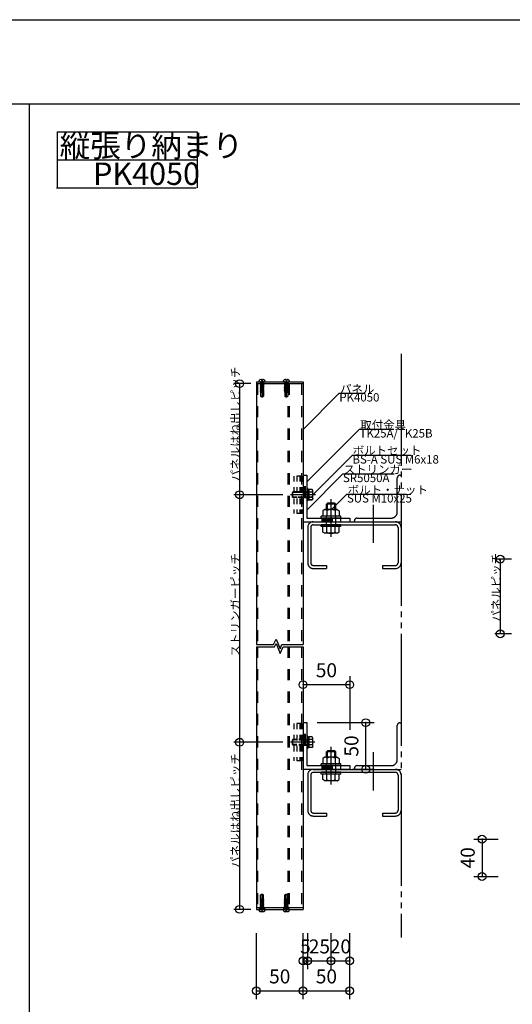
# Model space of a CAD drawing. Extents: x 60 to 20141, y -14160 to 3468.
# Drawn here: x 6290 to 6818, y -6497 to -5442 of the extents above; entities that cross this region are included whole.
import ezdxf

# ---------------------------------------------------------------- set-up
doc = ezdxf.new("R2010")
doc.units = 0
doc.header["$LTSCALE"] = 6
for name, pattern in [('CENTER', [23, 20, -1, 1, -1]), ('DASHED', [4, 2, -2]), ('DOT', [2, 1, -1]), ('HIDDEN', [1.5, 1, -0.5]), ('PHANTOM', [25, 20, -1, 1, -1, 1, -1])]:
    doc.linetypes.add(name, pattern=pattern)
for name, color, linetype in [('ストリンガー', 7, 'CONTINUOUS'), ('パネル', 7, 'CONTINUOUS'), ('ビス', 7, 'CONTINUOUS'), ('ボルトセット', 7, 'CONTINUOUS'), ('ボルトナット', 7, 'CONTINUOUS'), ('レイヤ1', 7, 'CONTINUOUS'), ('レイヤ15', 7, 'CONTINUOUS'), ('レイヤ16', 7, 'CONTINUOUS'), ('取付金具', 7, 'CONTINUOUS'), ('寸法', 7, 'CONTINUOUS'), ('部品名', 7, 'CONTINUOUS'), ('鉄骨下地', 7, 'CONTINUOUS')]:
    doc.layers.add(name, color=color, linetype=linetype)
doc.styles.get("Standard").update_dxf_attribs({"font": 'txt', "bigfont": 'bigfont'})
doc.dimstyles.new('M7DIMSTL', dxfattribs={"dimscale": 6, "dimtxt": 2.5, "dimasz": 2.5, "dimexe": 1.25, "dimexo": 0.625, "dimtad": 1, "dimdsep": 46, "dimtxsty": 'STANDARD', "dimcen": 2.5, "dimadec": 0, "dimazin": 0, "dimtfac": 1, "dimtmove": 0, "dimatfit": 3, "dimfxl": 1, "dimarcsym": 0})

# ---------------------------------------------------------------- blocks, each defined once
blk = doc.blocks.new('BK766')
at = {"layer": 'ストリンガー', "color": 0, "linetype": 'CONTINUOUS'}
for p, q in [((6593.6, -5929.9), (6593.6, -5979.9)), ((6593.6, -5929.9), (6597.6, -5929.9)), ((6597.6, -5929.9), (6597.6, -5975.9)), ((6593.6, -5979.9), (6643.6, -5979.9)), ((6597.6, -5975.9), (6643.6, -5975.9)), ((6643.6, -5975.9), (6643.6, -5979.9))]:
    blk.add_line(p, q, dxfattribs=at)
at = {"layer": 'ストリンガー', "color": 0, "linetype": 'DASHED'}
for p, q in [((6594.9, -5953.9), (6594.9, -5930)), ((6596.2, -5953.9), (6596.2, -5929.9)), ((6593.6, -5953.9), (6597.6, -5953.9)), ((6613.6, -5975.9), (6613.6, -5979.9)), ((6613.6, -5977.3), (6633.6, -5977.3)), ((6613.6, -5978.6), (6633.6, -5978.6)), ((6633.6, -5975.9), (6633.6, -5979.9))]:
    blk.add_line(p, q, dxfattribs=at)
blk = doc.blocks.new('BK767')
at = {"layer": 'ストリンガー', "color": 0, "linetype": 'CONTINUOUS'}
for p, q in [((6593.6, -6195.1), (6593.6, -6245.1)), ((6593.6, -6195.1), (6597.6, -6195.1)), ((6597.6, -6195.1), (6597.6, -6241.1)), ((6597.6, -6241.1), (6643.6, -6241.1)), ((6643.6, -6241.1), (6643.6, -6245.1)), ((6593.6, -6245.1), (6643.6, -6245.1))]:
    blk.add_line(p, q, dxfattribs=at)
at = {"layer": 'ストリンガー', "color": 0, "linetype": 'DASHED'}
for p, q in [((6594.9, -6219.1), (6594.9, -6195.1)), ((6596.2, -6219.1), (6596.2, -6195.1)), ((6593.6, -6219.1), (6597.6, -6219.1)), ((6613.6, -6241.1), (6613.6, -6245.1)), ((6613.6, -6242.5), (6633.6, -6242.5)), ((6613.6, -6243.8), (6633.6, -6243.8)), ((6633.6, -6241.1), (6633.6, -6245.1))]:
    blk.add_line(p, q, dxfattribs=at)
blk = doc.blocks.new('BK768')
at = {"layer": 'ビス', "color": 0, "linetype": 'HIDDEN'}
for p, q in [((6574.6, -6379.1), (6574.1, -6379.6)), ((6574.1, -6384.7), (6574.1, -6379.6)), ((6577.1, -6379.6), (6574.1, -6379.6)), ((6574.6, -6379.1), (6576.6, -6379.1)), ((6577.1, -6379.6), (6576.6, -6379.1)), ((6577.1, -6384.2), (6577.1, -6379.6)), ((6573.5, -6385), (6577.4, -6384.2)), ((6573.5, -6385), (6577.4, -6384.4)), ((6573.5, -6385), (6574.1, -6384.7)), ((6573.5, -6385), (6574.1, -6385.3)), ((6573.5, -6386.4), (6577.6, -6385.7)), ((6573.5, -6386.4), (6574.1, -6386.1)), ((6573.5, -6386.4), (6574.1, -6386.7)), ((6573.5, -6387.8), (6577.6, -6387.1)), ((6573.5, -6387.8), (6574.1, -6387.5)), ((6573.5, -6387.8), (6574.1, -6388.2)), ((6573.5, -6389.2), (6577.6, -6388.5)), ((6573.5, -6389.2), (6574.1, -6388.9)), ((6573.5, -6389.2), (6574.1, -6389.6)), ((6573.5, -6390.7), (6577.6, -6390)), ((6573.5, -6390.7), (6574.1, -6390.3)), ((6573.5, -6390.7), (6574.1, -6391)), ((6573.5, -6392.1), (6577.6, -6391.4)), ((6573.5, -6392.1), (6574.1, -6391.7)), ((6573.5, -6392.1), (6574.1, -6392.4)), ((6577.1, -6384.1), (6574.1, -6384.1)), ((6574.1, -6384.7), (6577.3, -6384.1)), ((6574.1, -6385.3), (6577.2, -6384.6)), ((6574.1, -6386.1), (6574.1, -6385.3)), ((6577.1, -6385.4), (6574.1, -6386.1)), ((6574.1, -6386.7), (6577.1, -6386)), ((6574.1, -6387.5), (6574.1, -6386.7)), ((6577.1, -6386.8), (6574.1, -6387.5)), ((6574.1, -6388.2), (6577.1, -6387.5)), ((6577.1, -6388.2), (6574.1, -6388.9)), ((6574.1, -6388.9), (6574.1, -6388.2)), ((6574.1, -6389.6), (6577.1, -6388.9)), ((6577.1, -6389.6), (6574.1, -6390.3)), ((6574.1, -6390.3), (6574.1, -6389.6)), ((6574.1, -6391), (6577.1, -6390.3)), ((6577.1, -6391), (6574.1, -6391.7)), ((6574.1, -6391.7), (6574.1, -6391)), ((6574.1, -6392.4), (6577.1, -6391.7)), ((6574.1, -6393.2), (6574.1, -6392.4)), ((6577.1, -6385.4), (6577.1, -6384.6)), ((6577.6, -6385.7), (6577.1, -6385.4)), ((6577.6, -6385.7), (6577.1, -6386)), ((6577.1, -6386.8), (6577.1, -6386)), ((6577.6, -6387.1), (6577.1, -6386.8)), ((6577.6, -6387.1), (6577.1, -6387.5)), ((6577.1, -6388.2), (6577.1, -6387.5)), ((6577.6, -6388.5), (6577.1, -6388.2)), ((6577.6, -6388.5), (6577.1, -6388.9)), ((6577.1, -6389.6), (6577.1, -6388.9)), ((6577.6, -6390), (6577.1, -6389.6)), ((6577.6, -6390), (6577.1, -6390.3)), ((6577.1, -6391), (6577.1, -6390.3)), ((6577.6, -6391.4), (6577.1, -6391)), ((6577.6, -6391.4), (6577.1, -6391.7)), ((6577.1, -6392.5), (6577.1, -6391.7)), ((6577.4, -6384.4), (6577.2, -6384.6)), ((6577.3, -6384.1), (6577.4, -6384.2)), ((6577.4, -6384.4), (6577.4, -6384.2)), ((6573.7, -6393.6), (6575.6, -6393.1)), ((6575.6, -6393.1), (6573.7, -6393.4)), ((6573.7, -6393.4), (6574.1, -6393.2)), ((6573.7, -6393.6), (6573.7, -6393.4)), ((6573.7, -6393.6), (6573.9, -6393.7)), ((6573.9, -6393.7), (6577.1, -6393.1)), ((6574.1, -6393.2), (6577.1, -6392.5)), ((6574.1, -6394.6), (6574.1, -6393.7)), ((6575.6, -6393.1), (6577.6, -6392.8)), ((6577.1, -6393.9), (6575.6, -6394.3)), ((6575.6, -6394.3), (6577.6, -6394.2)), ((6575.6, -6394.3), (6577.1, -6394.5)), ((6577.6, -6392.8), (6577.1, -6392.5)), ((6577.6, -6392.8), (6577.1, -6393.1)), ((6577.1, -6393.9), (6577.1, -6393.1)), ((6577.6, -6394.2), (6577.1, -6393.9)), ((6577.6, -6394.2), (6577.1, -6394.5)), ((6577.1, -6394.6), (6577.1, -6394.5))]:
    blk.add_line(p, q, dxfattribs=at)
at = {"layer": 'ビス', "color": 0, "linetype": 'CONTINUOUS'}
for p, q in [((6575.6, -6397.8), (6575.6, -6378.5)), ((6579.1, -6395.1), (6572.1, -6395.1)), ((6572.1, -6395.1), (6572.1, -6395.5)), ((6575.1, -6397.7), (6575.1, -6396.6)), ((6576.1, -6396.6), (6575.1, -6396.6)), ((6576.1, -6397.7), (6576.1, -6396.6)), ((6579.1, -6395.1), (6579.1, -6395.5))]:
    blk.add_line(p, q, dxfattribs=at)
for centre, radius, start, end in [((6574.1, -6395.5), 2, 180, 250.5288), ((6575.6, -6391.2), 6.5, -109.4712, -94.4117), ((6575.6, -6391.2), 6.5, -85.5883, -70.5287), ((6577.1, -6395.5), 2, -70.5287, 0)]:
    blk.add_arc(centre, radius, start, end, dxfattribs=at)
at = {"layer": 'ビス', "color": 0, "linetype": 'HIDDEN'}
for centre, start, end in [((6573.6, -6394.6), -90, 0), ((6577.6, -6394.6), 180, 270)]:
    blk.add_arc(centre, 0.5, start, end, dxfattribs=at)
blk = doc.blocks.new('BK769')
at = {"layer": 'ビス', "color": 0, "linetype": 'CONTINUOUS'}
for p, q in [((6572.1, -5829.9), (6572.1, -5829.6)), ((6572.1, -5829.9), (6579.1, -5829.9)), ((6575.1, -5827.4), (6575.1, -5828.4)), ((6575.1, -5828.4), (6576.1, -5828.4)), ((6575.6, -5827.3), (6575.6, -5846.6)), ((6576.1, -5827.4), (6576.1, -5828.4)), ((6579.1, -5829.9), (6579.1, -5829.6))]:
    blk.add_line(p, q, dxfattribs=at)
at = {"layer": 'ビス', "color": 0, "linetype": 'HIDDEN'}
for p, q in [((6573.5, -5830.9), (6574.1, -5830.6)), ((6575.6, -5830.7), (6573.5, -5830.9)), ((6573.5, -5830.9), (6574.1, -5831.2)), ((6575.6, -5831.9), (6573.5, -5832.3)), ((6573.5, -5832.3), (6574.1, -5832)), ((6573.5, -5832.3), (6574.1, -5832.6)), ((6577.6, -5833), (6573.5, -5833.7)), ((6574.1, -5830.4), (6574.1, -5830.6)), ((6575.6, -5830.7), (6574.1, -5830.6)), ((6574.1, -5831.2), (6575.6, -5830.7)), ((6574.1, -5831.2), (6574.1, -5832)), ((6577.2, -5831.4), (6574.1, -5832)), ((6577.1, -5831.9), (6574.1, -5832.6)), ((6574.1, -5832.6), (6574.1, -5833.4)), ((6577.1, -5832.7), (6574.1, -5833.4)), ((6574.1, -5834), (6577.1, -5833.3)), ((6577.4, -5831.5), (6575.6, -5831.9)), ((6575.6, -5831.9), (6577.4, -5831.7)), ((6577.1, -5830.4), (6577.1, -5831.4)), ((6577.4, -5831.7), (6577.1, -5831.9)), ((6577.1, -5831.9), (6577.1, -5832.7)), ((6577.6, -5833), (6577.1, -5832.7)), ((6577.6, -5833), (6577.1, -5833.3)), ((6577.1, -5833.3), (6577.1, -5834.1)), ((6577.4, -5831.5), (6577.2, -5831.4)), ((6577.4, -5831.5), (6577.4, -5831.7)), ((6573.5, -5833.7), (6574.1, -5833.4)), ((6573.5, -5833.7), (6574.1, -5834)), ((6577.6, -5834.4), (6573.5, -5835.1)), ((6573.5, -5835.1), (6574.1, -5834.8)), ((6573.5, -5835.1), (6574.1, -5835.4)), ((6577.6, -5835.8), (6573.5, -5836.5)), ((6573.5, -5836.5), (6574.1, -5836.2)), ((6573.5, -5836.5), (6574.1, -5836.8)), ((6577.6, -5837.2), (6573.5, -5837.9)), ((6573.5, -5837.9), (6574.1, -5837.6)), ((6573.5, -5837.9), (6574.1, -5838.3)), ((6577.6, -5838.6), (6573.5, -5839.3)), ((6573.5, -5839.3), (6574.1, -5839)), ((6573.5, -5839.3), (6574.1, -5839.7)), ((6577.6, -5840), (6573.7, -5840.9)), ((6577.6, -5840), (6573.7, -5840.6)), ((6573.7, -5840.6), (6573.9, -5840.5)), ((6573.7, -5840.6), (6573.7, -5840.9)), ((6573.9, -5840.9), (6573.7, -5840.9)), ((6577.1, -5839.7), (6573.9, -5840.5)), ((6577.1, -5840.3), (6573.9, -5840.9)), ((6574.1, -5834), (6574.1, -5834.8)), ((6577.1, -5834.1), (6574.1, -5834.8)), ((6574.1, -5835.4), (6577.1, -5834.7)), ((6574.1, -5835.4), (6574.1, -5836.2)), ((6577.1, -5835.5), (6574.1, -5836.2)), ((6574.1, -5836.8), (6577.1, -5836.1)), ((6574.1, -5836.8), (6574.1, -5837.6)), ((6577.1, -5836.9), (6574.1, -5837.6)), ((6574.1, -5838.3), (6577.1, -5837.6)), ((6577.1, -5838.3), (6574.1, -5839)), ((6574.1, -5838.3), (6574.1, -5839)), ((6574.1, -5839.7), (6577.1, -5839)), ((6574.1, -5839.7), (6574.1, -5840.5)), ((6574.1, -5840.9), (6574.1, -5845.4)), ((6574.1, -5840.9), (6577.1, -5840.9)), ((6577.6, -5834.4), (6577.1, -5834.1)), ((6577.6, -5834.4), (6577.1, -5834.7)), ((6577.1, -5834.7), (6577.1, -5835.5)), ((6577.6, -5835.8), (6577.1, -5835.5)), ((6577.6, -5835.8), (6577.1, -5836.1)), ((6577.1, -5836.1), (6577.1, -5836.9)), ((6577.6, -5837.2), (6577.1, -5836.9)), ((6577.6, -5837.2), (6577.1, -5837.6)), ((6577.1, -5837.6), (6577.1, -5838.3)), ((6577.6, -5838.6), (6577.1, -5838.3)), ((6577.6, -5838.6), (6577.1, -5839)), ((6577.1, -5839), (6577.1, -5839.7)), ((6577.6, -5840), (6577.1, -5839.7)), ((6577.6, -5840), (6577.1, -5840.3)), ((6577.1, -5840.3), (6577.1, -5845.4)), ((6574.1, -5845.4), (6574.6, -5845.9)), ((6574.1, -5845.4), (6577.1, -5845.4)), ((6576.6, -5845.9), (6574.6, -5845.9)), ((6576.6, -5845.9), (6577.1, -5845.4))]:
    blk.add_line(p, q, dxfattribs=at)
at = {"layer": 'ビス', "color": 0, "linetype": 'CONTINUOUS'}
for centre, radius, start, end in [((6574.1, -5829.6), 2, 109.4713, 180), ((6575.6, -5833.8), 6.5, 94.4117, 109.4713), ((6575.6, -5833.8), 6.5, 70.5288, 85.5883), ((6577.1, -5829.6), 2, 0, 70.5288)]:
    blk.add_arc(centre, radius, start, end, dxfattribs=at)
at = {"layer": 'ビス', "color": 0, "linetype": 'HIDDEN'}
for centre, start, end in [((6573.6, -5830.4), 0, 90), ((6577.6, -5830.4), 90, 180)]:
    blk.add_arc(centre, 0.5, start, end, dxfattribs=at)
blk = doc.blocks.new('BK770')
at = {"layer": 'ビス', "color": 0, "linetype": 'CONTINUOUS'}
for p, q in [((6546.1, -5829.9), (6546.1, -5829.6)), ((6546.1, -5829.9), (6553.1, -5829.9)), ((6549.1, -5827.4), (6549.1, -5828.4)), ((6549.1, -5828.4), (6550.1, -5828.4)), ((6549.6, -5827.3), (6549.6, -5846.6)), ((6550.1, -5827.4), (6550.1, -5828.4)), ((6553.1, -5829.9), (6553.1, -5829.6))]:
    blk.add_line(p, q, dxfattribs=at)
at = {"layer": 'ビス', "color": 0, "linetype": 'HIDDEN'}
for p, q in [((6547.5, -5830.9), (6548.1, -5830.6)), ((6549.6, -5830.7), (6547.5, -5830.9)), ((6547.5, -5830.9), (6548.1, -5831.2)), ((6549.6, -5831.9), (6547.5, -5832.3)), ((6547.5, -5832.3), (6548.1, -5832)), ((6547.5, -5832.3), (6548.1, -5832.6)), ((6551.6, -5833), (6547.5, -5833.7)), ((6548.1, -5830.4), (6548.1, -5830.6)), ((6549.6, -5830.7), (6548.1, -5830.6)), ((6548.1, -5831.2), (6549.6, -5830.7)), ((6548.1, -5831.2), (6548.1, -5832)), ((6551.2, -5831.4), (6548.1, -5832)), ((6551.1, -5831.9), (6548.1, -5832.6)), ((6548.1, -5832.6), (6548.1, -5833.4)), ((6551.1, -5832.7), (6548.1, -5833.4)), ((6548.1, -5834), (6551.1, -5833.3)), ((6551.4, -5831.5), (6549.6, -5831.9)), ((6549.6, -5831.9), (6551.4, -5831.7)), ((6551.1, -5830.4), (6551.1, -5831.4)), ((6551.4, -5831.7), (6551.1, -5831.9)), ((6551.1, -5831.9), (6551.1, -5832.7)), ((6551.6, -5833), (6551.1, -5832.7)), ((6551.6, -5833), (6551.1, -5833.3)), ((6551.1, -5833.3), (6551.1, -5834.1)), ((6551.4, -5831.5), (6551.2, -5831.4)), ((6551.4, -5831.5), (6551.4, -5831.7)), ((6547.5, -5833.7), (6548.1, -5833.4)), ((6547.5, -5833.7), (6548.1, -5834)), ((6551.6, -5834.4), (6547.5, -5835.1)), ((6547.5, -5835.1), (6548.1, -5834.8)), ((6547.5, -5835.1), (6548.1, -5835.4)), ((6551.6, -5835.8), (6547.5, -5836.5)), ((6547.5, -5836.5), (6548.1, -5836.2)), ((6547.5, -5836.5), (6548.1, -5836.8)), ((6551.6, -5837.2), (6547.5, -5837.9)), ((6547.5, -5837.9), (6548.1, -5837.6)), ((6547.5, -5837.9), (6548.1, -5838.3)), ((6551.6, -5838.6), (6547.5, -5839.3)), ((6547.5, -5839.3), (6548.1, -5839)), ((6547.5, -5839.3), (6548.1, -5839.7)), ((6551.6, -5840), (6547.7, -5840.9)), ((6551.6, -5840), (6547.7, -5840.6)), ((6547.7, -5840.6), (6547.9, -5840.5)), ((6547.7, -5840.6), (6547.7, -5840.9)), ((6547.9, -5840.9), (6547.7, -5840.9)), ((6551.1, -5839.7), (6547.9, -5840.5)), ((6551.1, -5840.3), (6547.9, -5840.9)), ((6548.1, -5834), (6548.1, -5834.8)), ((6551.1, -5834.1), (6548.1, -5834.8)), ((6548.1, -5835.4), (6551.1, -5834.7)), ((6548.1, -5835.4), (6548.1, -5836.2)), ((6551.1, -5835.5), (6548.1, -5836.2)), ((6548.1, -5836.8), (6551.1, -5836.1)), ((6548.1, -5836.8), (6548.1, -5837.6)), ((6551.1, -5836.9), (6548.1, -5837.6)), ((6548.1, -5838.3), (6551.1, -5837.6)), ((6551.1, -5838.3), (6548.1, -5839)), ((6548.1, -5838.3), (6548.1, -5839)), ((6548.1, -5839.7), (6551.1, -5839)), ((6548.1, -5839.7), (6548.1, -5840.5)), ((6548.1, -5840.9), (6548.1, -5845.4)), ((6548.1, -5840.9), (6551.1, -5840.9)), ((6551.6, -5834.4), (6551.1, -5834.1)), ((6551.6, -5834.4), (6551.1, -5834.7)), ((6551.1, -5834.7), (6551.1, -5835.5)), ((6551.6, -5835.8), (6551.1, -5835.5)), ((6551.6, -5835.8), (6551.1, -5836.1)), ((6551.1, -5836.1), (6551.1, -5836.9)), ((6551.6, -5837.2), (6551.1, -5836.9)), ((6551.6, -5837.2), (6551.1, -5837.6)), ((6551.1, -5837.6), (6551.1, -5838.3)), ((6551.6, -5838.6), (6551.1, -5838.3)), ((6551.6, -5838.6), (6551.1, -5839)), ((6551.1, -5839), (6551.1, -5839.7)), ((6551.6, -5840), (6551.1, -5839.7)), ((6551.6, -5840), (6551.1, -5840.3)), ((6551.1, -5840.3), (6551.1, -5845.4)), ((6548.1, -5845.4), (6548.6, -5845.9)), ((6548.1, -5845.4), (6551.1, -5845.4)), ((6550.6, -5845.9), (6548.6, -5845.9)), ((6550.6, -5845.9), (6551.1, -5845.4))]:
    blk.add_line(p, q, dxfattribs=at)
at = {"layer": 'ビス', "color": 0, "linetype": 'CONTINUOUS'}
for centre, radius, start, end in [((6548.1, -5829.6), 2, 109.4713, 180), ((6549.6, -5833.8), 6.5, 94.4117, 109.4713), ((6549.6, -5833.8), 6.5, 70.5288, 85.5883), ((6551.1, -5829.6), 2, 0, 70.5288)]:
    blk.add_arc(centre, radius, start, end, dxfattribs=at)
at = {"layer": 'ビス', "color": 0, "linetype": 'HIDDEN'}
for centre, start, end in [((6547.6, -5830.4), 0, 90), ((6551.6, -5830.4), 90, 180)]:
    blk.add_arc(centre, 0.5, start, end, dxfattribs=at)
blk = doc.blocks.new('BK771')
at = {"layer": 'ビス', "color": 0, "linetype": 'HIDDEN'}
for p, q in [((6548.6, -6379.1), (6548.1, -6379.6)), ((6548.1, -6384.7), (6548.1, -6379.6)), ((6551.1, -6379.6), (6548.1, -6379.6)), ((6548.6, -6379.1), (6550.6, -6379.1)), ((6551.1, -6379.6), (6550.6, -6379.1)), ((6551.1, -6384.2), (6551.1, -6379.6)), ((6547.5, -6385), (6551.4, -6384.2)), ((6547.5, -6385), (6551.4, -6384.4)), ((6547.5, -6385), (6548.1, -6384.7)), ((6547.5, -6385), (6548.1, -6385.3)), ((6547.5, -6386.4), (6551.6, -6385.7)), ((6547.5, -6386.4), (6548.1, -6386.1)), ((6547.5, -6386.4), (6548.1, -6386.7)), ((6547.5, -6387.8), (6551.6, -6387.1)), ((6547.5, -6387.8), (6548.1, -6387.5)), ((6547.5, -6387.8), (6548.1, -6388.2)), ((6547.5, -6389.2), (6551.6, -6388.5)), ((6547.5, -6389.2), (6548.1, -6388.9)), ((6547.5, -6389.2), (6548.1, -6389.6)), ((6547.5, -6390.7), (6551.6, -6390)), ((6547.5, -6390.7), (6548.1, -6390.3)), ((6547.5, -6390.7), (6548.1, -6391)), ((6547.5, -6392.1), (6551.6, -6391.4)), ((6547.5, -6392.1), (6548.1, -6391.7)), ((6547.5, -6392.1), (6548.1, -6392.4)), ((6551.1, -6384.1), (6548.1, -6384.1)), ((6548.1, -6384.7), (6551.3, -6384.1)), ((6548.1, -6385.3), (6551.2, -6384.6)), ((6548.1, -6386.1), (6548.1, -6385.3)), ((6551.1, -6385.4), (6548.1, -6386.1)), ((6548.1, -6386.7), (6551.1, -6386)), ((6548.1, -6387.5), (6548.1, -6386.7)), ((6551.1, -6386.8), (6548.1, -6387.5)), ((6548.1, -6388.2), (6551.1, -6387.5)), ((6551.1, -6388.2), (6548.1, -6388.9)), ((6548.1, -6388.9), (6548.1, -6388.2)), ((6548.1, -6389.6), (6551.1, -6388.9)), ((6551.1, -6389.6), (6548.1, -6390.3)), ((6548.1, -6390.3), (6548.1, -6389.6)), ((6548.1, -6391), (6551.1, -6390.3)), ((6551.1, -6391), (6548.1, -6391.7)), ((6548.1, -6391.7), (6548.1, -6391)), ((6548.1, -6392.4), (6551.1, -6391.7)), ((6548.1, -6393.2), (6548.1, -6392.4)), ((6551.1, -6385.4), (6551.1, -6384.6)), ((6551.6, -6385.7), (6551.1, -6385.4)), ((6551.6, -6385.7), (6551.1, -6386)), ((6551.1, -6386.8), (6551.1, -6386)), ((6551.6, -6387.1), (6551.1, -6386.8)), ((6551.6, -6387.1), (6551.1, -6387.5)), ((6551.1, -6388.2), (6551.1, -6387.5)), ((6551.6, -6388.5), (6551.1, -6388.2)), ((6551.6, -6388.5), (6551.1, -6388.9)), ((6551.1, -6389.6), (6551.1, -6388.9)), ((6551.6, -6390), (6551.1, -6389.6)), ((6551.6, -6390), (6551.1, -6390.3)), ((6551.1, -6391), (6551.1, -6390.3)), ((6551.6, -6391.4), (6551.1, -6391)), ((6551.6, -6391.4), (6551.1, -6391.7)), ((6551.1, -6392.5), (6551.1, -6391.7)), ((6551.4, -6384.4), (6551.2, -6384.6)), ((6551.3, -6384.1), (6551.4, -6384.2)), ((6551.4, -6384.4), (6551.4, -6384.2)), ((6547.7, -6393.6), (6549.6, -6393.1)), ((6549.6, -6393.1), (6547.7, -6393.4)), ((6547.7, -6393.4), (6548.1, -6393.2)), ((6547.7, -6393.6), (6547.7, -6393.4)), ((6547.7, -6393.6), (6547.9, -6393.7)), ((6547.9, -6393.7), (6551.1, -6393.1)), ((6548.1, -6393.2), (6551.1, -6392.5)), ((6548.1, -6394.6), (6548.1, -6393.7)), ((6549.6, -6393.1), (6551.6, -6392.8)), ((6551.1, -6393.9), (6549.6, -6394.3)), ((6549.6, -6394.3), (6551.6, -6394.2)), ((6549.6, -6394.3), (6551.1, -6394.5)), ((6551.6, -6392.8), (6551.1, -6392.5)), ((6551.6, -6392.8), (6551.1, -6393.1)), ((6551.1, -6393.9), (6551.1, -6393.1)), ((6551.6, -6394.2), (6551.1, -6393.9)), ((6551.6, -6394.2), (6551.1, -6394.5)), ((6551.1, -6394.6), (6551.1, -6394.5))]:
    blk.add_line(p, q, dxfattribs=at)
at = {"layer": 'ビス', "color": 0, "linetype": 'CONTINUOUS'}
for p, q in [((6549.6, -6397.8), (6549.6, -6378.5)), ((6553.1, -6395.1), (6546.1, -6395.1)), ((6546.1, -6395.1), (6546.1, -6395.5)), ((6549.1, -6397.7), (6549.1, -6396.6)), ((6550.1, -6396.6), (6549.1, -6396.6)), ((6550.1, -6397.7), (6550.1, -6396.6)), ((6553.1, -6395.1), (6553.1, -6395.5))]:
    blk.add_line(p, q, dxfattribs=at)
for centre, radius, start, end in [((6548.1, -6395.5), 2, 180, 250.5288), ((6549.6, -6391.2), 6.5, -109.4712, -94.4117), ((6549.6, -6391.2), 6.5, -85.5883, -70.5287), ((6551.1, -6395.5), 2, -70.5287, 0)]:
    blk.add_arc(centre, radius, start, end, dxfattribs=at)
at = {"layer": 'ビス', "color": 0, "linetype": 'HIDDEN'}
for centre, start, end in [((6547.6, -6394.6), -90, 0), ((6551.6, -6394.6), 180, 270)]:
    blk.add_arc(centre, 0.5, start, end, dxfattribs=at)
blk = doc.blocks.new('BK772')
at = {"layer": 'ボルトナット', "color": 0, "linetype": 'CONTINUOUS'}
for p, q in [((6582.1, -5948.4), (6582.6, -5947.9)), ((6598.6, -5944.4), (6597.6, -5944.4)), ((6597.6, -5944.4), (6597.6, -5957.4)), ((6598.6, -5957.4), (6598.6, -5944.4)), ((6600.1, -5945.4), (6598.6, -5945.4)), ((6600.1, -5956.4), (6600.1, -5945.4)), ((6603.3, -5945.4), (6600.1, -5945.4)), ((6603.6, -5948.2), (6600.1, -5948.2)), ((6604.1, -5946.8), (6603.3, -5945.4)), ((6604.1, -5955.1), (6604.1, -5946.8)), ((6582.6, -5953.9), (6582.1, -5953.4)), ((6598.6, -5957.4), (6597.6, -5957.4)), ((6598.6, -5950.9), (6600.1, -5950.9)), ((6600.1, -5956.4), (6598.6, -5956.4)), ((6603.6, -5953.7), (6600.1, -5953.7)), ((6603.3, -5956.4), (6600.1, -5956.4)), ((6604.1, -5955.1), (6603.3, -5956.4))]:
    blk.add_line(p, q, dxfattribs=at)
at = {"layer": 'ボルトナット', "color": 0, "linetype": 'DASHED'}
for p, q in [((6600.1, -5948.4), (6582.1, -5948.4)), ((6582.1, -5953.4), (6582.1, -5948.4)), ((6582.6, -5953.9), (6582.6, -5947.9)), ((6600.1, -5947.9), (6582.6, -5947.9)), ((6600.1, -5953.4), (6582.1, -5953.4)), ((6600.1, -5953.9), (6582.6, -5953.9))]:
    blk.add_line(p, q, dxfattribs=at)
at = {"layer": 'ボルトナット', "color": 0, "linetype": 'CENTER'}
blk.add_line((6607, -5950.9), (6580.4, -5950.9), dxfattribs=at)
at = {"layer": 'ボルトナット', "color": 0, "linetype": 'CONTINUOUS'}
for centre, radius, start, end in [((6601.9, -5946.8), 2.14, -39.9662, 0), ((6596.2, -5950.9), 7.81, -20.6097, 20.6096), ((6601.9, -5955.1), 2.14, 0, 39.9662)]:
    blk.add_arc(centre, radius, start, end, dxfattribs=at)
blk = doc.blocks.new('BK773')
at = {"layer": 'ボルトナット', "color": 0, "linetype": 'CENTER'}
blk.add_line((6623.6, -6261.3), (6623.6, -6220.9), dxfattribs=at)
at = {"layer": 'ボルトナット', "color": 0, "linetype": 'CONTINUOUS'}
for p, q in [((6617, -6232.1), (6614.8, -6233.4)), ((6614.8, -6233.4), (6614.8, -6239.1)), ((6630.2, -6232.1), (6617, -6232.1)), ((6619.6, -6225.3), (6618.6, -6226.3)), ((6628.6, -6226.3), (6618.6, -6226.3)), ((6618.6, -6232.1), (6618.6, -6226.3)), ((6619.2, -6233.1), (6619.2, -6239.1)), ((6627.6, -6225.3), (6619.6, -6225.3)), ((6619.6, -6232.1), (6619.6, -6225.3)), ((6627.6, -6232.1), (6627.6, -6225.3)), ((6628.6, -6226.3), (6627.6, -6225.3)), ((6628, -6233.1), (6628, -6239.1)), ((6628.6, -6232.1), (6628.6, -6226.3)), ((6630.2, -6232.1), (6632.4, -6233.4)), ((6632.4, -6233.4), (6632.4, -6239.1)), ((6634.1, -6239.1), (6613.1, -6239.1)), ((6613.1, -6241.1), (6613.1, -6239.1)), ((6634.1, -6241.1), (6613.1, -6241.1)), ((6634.1, -6241.1), (6634.1, -6239.1)), ((6634.1, -6248.3), (6613.1, -6248.3)), ((6613.1, -6250.3), (6613.1, -6248.3)), ((6634.1, -6250.3), (6613.1, -6250.3)), ((6614.8, -6256.1), (6614.8, -6250.3)), ((6619.2, -6256.3), (6619.2, -6250.3)), ((6628, -6256.3), (6628, -6250.3)), ((6632.4, -6256.1), (6632.4, -6250.3)), ((6634.1, -6250.3), (6634.1, -6248.3)), ((6617, -6257.3), (6614.8, -6256.1)), ((6630.2, -6257.3), (6617, -6257.3)), ((6630.2, -6257.3), (6632.4, -6256.1))]:
    blk.add_line(p, q, dxfattribs=at)
at = {"layer": 'ボルトナット', "color": 0, "linetype": 'DASHED'}
for p, q in [((6618.6, -6250.3), (6618.6, -6239.1)), ((6628.6, -6250.3), (6628.6, -6239.1))]:
    blk.add_line(p, q, dxfattribs=at)
at = {"layer": 'ボルトナット', "color": 0, "linetype": 'CONTINUOUS'}
for centre, radius, start, end in [((6617, -6235), 2.92, 41.1122, 90), ((6623.6, -6242.3), 10.2, 64.3915, 115.6085), ((6630.2, -6235), 2.92, 90, 138.8879), ((6617, -6254.4), 2.92, -90, -41.1121), ((6623.6, -6247.1), 10.2, -115.6085, -64.3915), ((6630.2, -6254.4), 2.92, -138.8879, -90)]:
    blk.add_arc(centre, radius, start, end, dxfattribs=at)
blk = doc.blocks.new('BK774')
at = {"layer": 'ボルトナット', "color": 0, "linetype": 'CENTER'}
blk.add_line((6623.6, -5996.1), (6623.6, -5955.7), dxfattribs=at)
at = {"layer": 'ボルトナット', "color": 0, "linetype": 'CONTINUOUS'}
for p, q in [((6617, -5966.9), (6614.8, -5968.2)), ((6614.8, -5968.2), (6614.8, -5973.9)), ((6630.2, -5966.9), (6617, -5966.9)), ((6619.6, -5960.1), (6618.6, -5961.1)), ((6628.6, -5961.1), (6618.6, -5961.1)), ((6618.6, -5966.9), (6618.6, -5961.1)), ((6619.2, -5967.9), (6619.2, -5973.9)), ((6627.6, -5960.1), (6619.6, -5960.1)), ((6619.6, -5966.9), (6619.6, -5960.1)), ((6627.6, -5966.9), (6627.6, -5960.1)), ((6628.6, -5961.1), (6627.6, -5960.1)), ((6628, -5967.9), (6628, -5973.9)), ((6628.6, -5966.9), (6628.6, -5961.1)), ((6630.2, -5966.9), (6632.4, -5968.2)), ((6632.4, -5968.2), (6632.4, -5973.9)), ((6634.1, -5973.9), (6613.1, -5973.9)), ((6613.1, -5975.9), (6613.1, -5973.9)), ((6634.1, -5975.9), (6613.1, -5975.9)), ((6634.1, -5975.9), (6634.1, -5973.9)), ((6634.1, -5983.1), (6613.1, -5983.1)), ((6613.1, -5985.1), (6613.1, -5983.1)), ((6634.1, -5985.1), (6613.1, -5985.1)), ((6614.8, -5990.9), (6614.8, -5985.1)), ((6617, -5992.1), (6614.8, -5990.9)), ((6619.2, -5991.1), (6619.2, -5985.1)), ((6628, -5991.1), (6628, -5985.1)), ((6630.2, -5992.1), (6632.4, -5990.9)), ((6632.4, -5990.9), (6632.4, -5985.1)), ((6634.1, -5985.1), (6634.1, -5983.1)), ((6630.2, -5992.1), (6617, -5992.1))]:
    blk.add_line(p, q, dxfattribs=at)
at = {"layer": 'ボルトナット', "color": 0, "linetype": 'DASHED'}
for p, q in [((6618.6, -5985.1), (6618.6, -5973.9)), ((6628.6, -5985.1), (6628.6, -5973.9))]:
    blk.add_line(p, q, dxfattribs=at)
at = {"layer": 'ボルトナット', "color": 0, "linetype": 'CONTINUOUS'}
for centre, radius, start, end in [((6617, -5969.9), 2.92, 41.1122, 90), ((6623.6, -5977.1), 10.2, 64.3915, 115.6085), ((6630.2, -5969.9), 2.92, 90, 138.8879), ((6617, -5989.2), 2.92, -90, -41.1121), ((6623.6, -5982), 10.2, -115.6085, -64.3915), ((6630.2, -5989.2), 2.92, -138.8879, -90)]:
    blk.add_arc(centre, radius, start, end, dxfattribs=at)
blk = doc.blocks.new('BK1997')
at = {"layer": 'ボルトセット', "color": 0, "linetype": 'CONTINUOUS'}
for p, q in [((6597.6, -6209.7), (6597.6, -6222.7)), ((6598.6, -6209.7), (6597.6, -6209.7)), ((6598.6, -6209.7), (6598.6, -6222.7)), ((6600.1, -6210.6), (6598.6, -6210.6)), ((6600.1, -6221.9), (6600.1, -6210.4)), ((6603.3, -6210.4), (6600.1, -6210.4)), ((6604.1, -6211.7), (6603.3, -6210.4)), ((6604.1, -6220.5), (6604.1, -6211.7)), ((6582.1, -6213.6), (6582.6, -6213.1)), ((6582.1, -6218.6), (6582.1, -6213.6)), ((6586.8, -6213.6), (6582.1, -6213.6)), ((6582.6, -6219.1), (6582.1, -6218.6)), ((6586.8, -6218.6), (6582.1, -6218.6)), ((6582.6, -6219.1), (6582.6, -6213.1)), ((6586.8, -6213.1), (6582.6, -6213.1)), ((6586.8, -6219.1), (6582.6, -6219.1)), ((6598.6, -6222.7), (6597.6, -6222.7)), ((6600.1, -6221.6), (6598.6, -6221.6)), ((6603.6, -6213.2), (6600.1, -6213.2)), ((6603.6, -6219), (6600.1, -6219)), ((6603.3, -6221.9), (6600.1, -6221.9)), ((6604.1, -6220.5), (6603.3, -6221.9))]:
    blk.add_line(p, q, dxfattribs=at)
at = {"layer": 'ボルトセット', "color": 0, "linetype": 'CENTER'}
blk.add_line((6606.1, -6216.1), (6580.1, -6216.1), dxfattribs=at)
at = {"layer": 'ボルトセット', "color": 0, "linetype": 'DOT'}
for p, q in [((6595.1, -6213.1), (6586.8, -6213.1)), ((6595.1, -6213.6), (6586.8, -6213.6)), ((6595.1, -6218.6), (6586.8, -6218.6)), ((6595.1, -6219.1), (6586.8, -6219.1)), ((6595.1, -6219.1), (6595.1, -6213.1)), ((6595.1, -6213.6), (6597.6, -6213.6)), ((6595.1, -6218.6), (6597.6, -6218.6))]:
    blk.add_line(p, q, dxfattribs=at)
at = {"layer": 'ボルトセット', "color": 0, "linetype": 'CONTINUOUS'}
for centre, radius, start, end in [((6601.5, -6211.7), 2.53, -36.6295, 0.0907), ((6595.5, -6216.1), 8.58, -19.6623, 19.6622), ((6601.5, -6220.5), 2.52, -0.0893, 36.6917)]:
    blk.add_arc(centre, radius, start, end, dxfattribs=at)
blk = doc.blocks.new('BK1998')
at = {"layer": 'ボルトセット', "color": 0, "linetype": 'CONTINUOUS'}
for p, q in [((6582.1, -5948.4), (6582.6, -5947.9)), ((6582.1, -5953.4), (6582.1, -5948.4)), ((6586.8, -5948.4), (6582.1, -5948.4)), ((6582.6, -5953.9), (6582.6, -5947.9)), ((6586.8, -5947.9), (6582.6, -5947.9)), ((6597.6, -5944.5), (6597.6, -5957.5)), ((6598.6, -5944.5), (6597.6, -5944.5)), ((6598.6, -5944.5), (6598.6, -5957.5)), ((6600.1, -5945.4), (6598.6, -5945.4)), ((6600.1, -5956.7), (6600.1, -5945.2)), ((6603.3, -5945.2), (6600.1, -5945.2)), ((6603.6, -5948.1), (6600.1, -5948.1)), ((6604.1, -5946.5), (6603.3, -5945.2)), ((6604.1, -5955.3), (6604.1, -5946.5)), ((6582.6, -5953.9), (6582.1, -5953.4)), ((6586.8, -5953.4), (6582.1, -5953.4)), ((6586.8, -5953.9), (6582.6, -5953.9)), ((6598.6, -5957.5), (6597.6, -5957.5)), ((6600.1, -5956.4), (6598.6, -5956.4)), ((6603.6, -5953.8), (6600.1, -5953.8)), ((6603.3, -5956.7), (6600.1, -5956.7)), ((6604.1, -5955.3), (6603.3, -5956.7))]:
    blk.add_line(p, q, dxfattribs=at)
at = {"layer": 'ボルトセット', "color": 0, "linetype": 'DOT'}
for p, q in [((6595.1, -5947.9), (6586.8, -5947.9)), ((6595.1, -5948.4), (6586.8, -5948.4)), ((6595.1, -5953.9), (6595.1, -5947.9)), ((6595.1, -5948.4), (6597.6, -5948.4)), ((6595.1, -5953.4), (6586.8, -5953.4)), ((6595.1, -5953.9), (6586.8, -5953.9)), ((6595.1, -5953.4), (6597.6, -5953.4))]:
    blk.add_line(p, q, dxfattribs=at)
at = {"layer": 'ボルトセット', "color": 0, "linetype": 'CENTER'}
blk.add_line((6606.1, -5950.9), (6580.1, -5950.9), dxfattribs=at)
at = {"layer": 'ボルトセット', "color": 0, "linetype": 'CONTINUOUS'}
for centre, radius, start, end in [((6601.5, -5946.5), 2.53, -36.6295, 0.0907), ((6595.5, -5950.9), 8.58, -19.6623, 19.6622), ((6601.5, -5955.3), 2.52, -0.0893, 36.6917)]:
    blk.add_arc(centre, radius, start, end, dxfattribs=at)
blk = doc.blocks.new('BK2067')
at = {"layer": '取付金具', "color": 0, "linetype": 'DOT'}
for p, q in [((6592.8, -5930.9), (6583.8, -5930.9)), ((6583.8, -5930.9), (6583.8, -5970.9)), ((6586.8, -5930.9), (6586.8, -5970.9)), ((6590.1, -5930.9), (6590.1, -5970.9)), ((6591.6, -5930.9), (6591.6, -5970.9)), ((6592.8, -5930.9), (6592.8, -5970.9)), ((6592.8, -5970.9), (6583.8, -5970.9))]:
    blk.add_line(p, q, dxfattribs=at)
blk = doc.blocks.new('BK2068')
at = {"layer": '取付金具', "color": 0, "linetype": 'DOT'}
for p, q in [((6592.8, -6196.1), (6583.8, -6196.1)), ((6583.8, -6196.1), (6583.8, -6236.1)), ((6586.8, -6196.1), (6586.8, -6236.1)), ((6590.1, -6196.1), (6590.1, -6236.1)), ((6591.6, -6196.1), (6591.6, -6236.1)), ((6592.8, -6196.1), (6592.8, -6236.1)), ((6592.8, -6236.1), (6583.8, -6236.1))]:
    blk.add_line(p, q, dxfattribs=at)
blk = doc.blocks.new('*D3652')
at = {"layer": '寸法', "color": 0}
blk.add_line((6593.6, -6154.4), (6643.6, -6154.4), dxfattribs=at)
at = {"layer": '寸法'}
for p in [(6593.6, -6154.4), (6643.6, -6154.4), (6643.6, -6154.4)]:
    blk.add_point(p, dxfattribs=at)
at = {"layer": '寸法', "color": 0, "insert": (6618.6, -6140.9), "char_height": 15, "attachment_point": 5}
blk.add_mtext('50', dxfattribs=at)
blk = doc.blocks.new('*D3653')
at = {"layer": '寸法', "color": 0}
blk.add_line((6660.8, -6245.1), (6660.8, -6195.1), dxfattribs=at)
at = {"layer": '寸法'}
for p in [(6660.8, -6195.1), (6660.8, -6195.1), (6660.8, -6245.1)]:
    blk.add_point(p, dxfattribs=at)
at = {"layer": '寸法', "color": 0, "insert": (6647.3, -6220.1), "char_height": 15, "attachment_point": 5, "rotation": 90}
blk.add_mtext('50', dxfattribs=at)
blk = doc.blocks.new('*D3664')
at = {"layer": '寸法', "color": 0}
blk.add_line((6543.6, -6482.4), (6593.6, -6482.4), dxfattribs=at)
at = {"layer": '寸法'}
for p in [(6543.6, -6482.4), (6593.6, -6482.4), (6593.6, -6482.4)]:
    blk.add_point(p, dxfattribs=at)
at = {"layer": '寸法', "color": 0, "insert": (6568.6, -6468.9), "char_height": 15, "attachment_point": 5}
blk.add_mtext('50', dxfattribs=at)
blk = doc.blocks.new('*D3665')
at = {"layer": '寸法', "color": 0}
blk.add_line((6593.6, -6482.4), (6643.6, -6482.4), dxfattribs=at)
at = {"layer": '寸法'}
for p in [(6593.6, -6482.4), (6643.6, -6482.4), (6643.6, -6482.4)]:
    blk.add_point(p, dxfattribs=at)
at = {"layer": '寸法', "color": 0, "insert": (6618.6, -6468.9), "char_height": 15, "attachment_point": 5}
blk.add_mtext('50', dxfattribs=at)
blk = doc.blocks.new('*D3666')
at = {"layer": '寸法', "color": 0}
blk.add_line((6593.6, -6450.3), (6598.6, -6450.3), dxfattribs=at)
at = {"layer": '寸法'}
for p in [(6593.6, -6450.3), (6598.6, -6450.3), (6598.6, -6450.3)]:
    blk.add_point(p, dxfattribs=at)
at = {"layer": '寸法', "color": 0, "insert": (6596.1, -6436.8), "char_height": 15, "attachment_point": 5}
blk.add_mtext('5', dxfattribs=at)
blk = doc.blocks.new('*D3667')
at = {"layer": '寸法', "color": 0}
blk.add_line((6598.6, -6450.3), (6623.6, -6450.3), dxfattribs=at)
at = {"layer": '寸法'}
for p in [(6598.6, -6450.3), (6623.6, -6450.3), (6623.6, -6450.3)]:
    blk.add_point(p, dxfattribs=at)
at = {"layer": '寸法', "color": 0, "insert": (6611.1, -6436.8), "char_height": 15, "attachment_point": 5}
blk.add_mtext('25', dxfattribs=at)
blk = doc.blocks.new('*D3668')
at = {"layer": '寸法', "color": 0}
blk.add_line((6623.6, -6450.3), (6643.6, -6450.3), dxfattribs=at)
at = {"layer": '寸法'}
for p in [(6623.6, -6450.3), (6643.6, -6450.3), (6643.6, -6450.3)]:
    blk.add_point(p, dxfattribs=at)
at = {"layer": '寸法', "color": 0, "insert": (6633.6, -6436.8), "char_height": 15, "attachment_point": 5}
blk.add_mtext('20', dxfattribs=at)
blk = doc.blocks.new('*D3721')
at = {"layer": '寸法', "color": 0}
blk.add_line((6785.4, -6319.9), (6785.4, -6359.9), dxfattribs=at)
at = {"layer": '寸法'}
for p in [(6785.4, -6319.9), (6785.4, -6359.9), (6785.4, -6359.9)]:
    blk.add_point(p, dxfattribs=at)
at = {"layer": '寸法', "color": 0, "insert": (6771.9, -6339.9), "char_height": 15, "attachment_point": 5, "rotation": 90}
blk.add_mtext('40', dxfattribs=at)

msp = doc.modelspace()

# ---------------------------------------------------------------- linework, layer by layer
at = {"layer": 'パネル', "color": 0, "linetype": 'CONTINUOUS'}
for p, q in [((6543.556, -5829.936), (6543.556, -6111.339)), ((6543.556, -5829.936), (6593.556, -5829.936)), ((6543.556, -5831.936), (6593.556, -5831.936)), ((6593.556, -5829.936), (6593.556, -6111.339)), ((6561.779, -6111.339), (6564.762, -6105.561)), ((6564.762, -6105.561), (6568.94, -6116.104)), ((6543.556, -6111.339), (6561.779, -6111.339)), ((6543.556, -6113.724), (6563.156, -6113.724)), ((6543.556, -6113.724), (6543.556, -6395.127)), ((6563.156, -6113.724), (6564.762, -6110.332)), ((6564.762, -6110.332), (6568.94, -6120.875)), ((6568.94, -6116.104), (6570.874, -6111.339)), ((6568.94, -6120.875), (6572.265, -6113.724)), ((6570.874, -6111.339), (6593.556, -6111.339)), ((6572.265, -6113.724), (6593.556, -6113.724)), ((6593.556, -6113.724), (6593.556, -6395.127)), ((6543.556, -6393.127), (6593.556, -6393.127)), ((6543.556, -6395.127), (6593.556, -6395.127))]:
    msp.add_line(p, q, dxfattribs=at)
at = {"layer": 'パネル', "color": 0, "linetype": 'DASHED'}
for p, q in [((6544.706, -5831.936), (6544.706, -6111.339)), ((6577.406, -5831.936), (6577.406, -6111.339)), ((6578.556, -5831.936), (6578.556, -6111.339)), ((6592.056, -5831.936), (6592.056, -6111.339)), ((6544.706, -6113.724), (6544.706, -6393.127)), ((6577.406, -6113.724), (6577.406, -6393.127)), ((6578.556, -6113.724), (6578.556, -6393.127)), ((6592.056, -6113.724), (6592.056, -6393.127))]:
    msp.add_line(p, q, dxfattribs=at)
at = {"layer": 'レイヤ1', "color": 0, "linetype": 'CONTINUOUS'}
for p, q in [((5100, -5442), (7500, -5442)), ((5100, -5532), (7500, -5532)), ((6300, -5532), (6300, -6942))]:
    msp.add_line(p, q, dxfattribs=at)
at = {"layer": 'レイヤ15', "color": 0, "linetype": 'CONTINUOUS'}
for p, q in [((6330, -5562), (6480, -5562)), ((6330, -5562), (6330, -5622)), ((6480, -5562), (6480, -5622)), ((6330, -5592), (6479.603, -5592)), ((6329.603, -5622), (6479.207, -5622))]:
    msp.add_line(p, q, dxfattribs=at)
at = {"layer": '寸法', "color": 0, "linetype": 'CONTINUOUS'}
for p, q in [((6537.556, -5831.936), (6519.556, -5831.936)), ((6525.556, -5831.936), (6525.556, -5950.936)), ((6572.083, -5950.936), (6519.556, -5950.936)), ((6525.556, -5950.936), (6525.556, -6216.127)), ((6816.871, -6019.929), (6798.871, -6019.929)), ((6804.871, -6019.929), (6804.871, -6099.929)), ((6816.871, -6099.929), (6798.871, -6099.929)), ((6593.556, -6145.426), (6593.556, -6183.452)), ((6643.556, -6145.426), (6643.556, -6202.953)), ((6669.767, -6195.127), (6608.838, -6195.127)), ((6572.083, -6216.127), (6519.556, -6216.127)), ((6525.556, -6216.127), (6525.556, -6395.127)), ((6669.767, -6245.127), (6646.708, -6245.127)), ((6776.371, -6319.929), (6802.613, -6319.929)), ((6776.371, -6359.929), (6802.613, -6359.929)), ((6537.556, -6395.127), (6519.556, -6395.127)), ((6543.556, -6491.419), (6543.556, -6420.557)), ((6593.556, -6491.419), (6593.556, -6420.557)), ((6593.556, -6459.276), (6593.556, -6420.557)), ((6598.556, -6459.276), (6598.556, -6420.557)), ((6623.556, -6459.276), (6623.556, -6420.557)), ((6643.556, -6491.419), (6643.556, -6420.557)), ((6643.556, -6459.276), (6643.556, -6420.557))]:
    msp.add_line(p, q, dxfattribs=at)
for centre in [(6525.556, -5831.936), (6525.556, -5950.936), (6804.871, -6019.929), (6804.871, -6099.929), (6593.556, -6154.426), (6643.556, -6154.426), (6660.767, -6195.127), (6525.556, -6216.127), (6660.767, -6245.127), (6785.371, -6319.929), (6785.371, -6359.929), (6525.556, -6395.127), (6593.556, -6450.276), (6598.556, -6450.276), (6623.556, -6450.276), (6643.556, -6450.276), (6543.556, -6482.419), (6593.556, -6482.419), (6643.556, -6482.419)]:
    msp.add_circle(centre, 4.2, dxfattribs=at)
at = {"layer": '部品名', "color": 0, "linetype": 'CONTINUOUS'}
for points in [[(6593.556, -5880.936), (6632.447, -5842.045), (6660.197, -5842.045)], [(6597.556, -5937.186), (6654.125, -5880.618), (6690.875, -5880.618)], [(6604.056, -5950.936), (6646.483, -5908.51), (6709.483, -5908.51)], [(6597.456, -5967.286), (6636.347, -5928.395), (6691.097, -5928.395)], [(6622.956, -5967.936), (6640.634, -5950.259), (6704.384, -5950.259)]]:
    msp.add_lwpolyline(points, dxfattribs=at)
at = {"layer": '鉄骨下地', "color": 0, "linetype": 'PHANTOM'}
for p, q in [((6698.556, -5799.936), (6698.556, -6425.127)), ((6694.556, -5969.436), (6694.556, -5932.936)), ((6697.556, -5929.936), (6698.556, -5929.936)), ((6604.556, -5979.936), (6692.556, -5979.936)), ((6648.556, -5979.936), (6648.556, -5978.936)), ((6651.556, -5975.936), (6688.056, -5975.936)), ((6692.556, -5979.936), (6698.556, -5979.936)), ((6598.556, -5985.936), (6598.556, -6023.936)), ((6601.756, -5986.136), (6601.756, -6023.736)), ((6604.756, -5983.136), (6692.356, -5983.136)), ((6695.356, -5986.136), (6695.356, -6023.736)), ((6604.556, -6029.936), (6618.556, -6029.936)), ((6604.756, -6026.736), (6618.556, -6026.736)), ((6618.556, -6026.736), (6618.556, -6029.936)), ((6678.556, -6026.736), (6692.356, -6026.736)), ((6678.556, -6026.736), (6678.556, -6029.936)), ((6678.556, -6029.936), (6692.556, -6029.936)), ((6694.556, -6234.627), (6694.556, -6198.127)), ((6697.556, -6195.127), (6698.556, -6195.127)), ((6648.556, -6245.127), (6648.556, -6244.127)), ((6651.556, -6241.127), (6688.056, -6241.127)), ((6598.556, -6251.127), (6598.556, -6289.127)), ((6601.756, -6251.327), (6601.756, -6288.927)), ((6604.556, -6245.127), (6692.556, -6245.127)), ((6604.756, -6248.327), (6692.356, -6248.327)), ((6692.556, -6245.127), (6698.556, -6245.127)), ((6695.356, -6251.327), (6695.356, -6288.927)), ((6604.556, -6295.127), (6618.556, -6295.127)), ((6604.756, -6291.927), (6618.556, -6291.927)), ((6618.556, -6291.927), (6618.556, -6295.127)), ((6678.556, -6291.927), (6692.356, -6291.927)), ((6678.556, -6291.927), (6678.556, -6295.127)), ((6678.556, -6295.127), (6692.556, -6295.127))]:
    msp.add_line(p, q, dxfattribs=at)
at = {"layer": '鉄骨下地', "color": 0, "linetype": 'CONTINUOUS'}
for p, q in [((6668.556, -5961.606), (6668.556, -6002.553)), ((6668.556, -6226.796), (6668.556, -6267.743))]:
    msp.add_line(p, q, dxfattribs=at)
at = {"layer": '鉄骨下地', "color": 0, "linetype": 'PHANTOM'}
for centre, radius, start, end in [((6697.556, -5932.936), 3, 89.999982, 179.99996), ((6688.056, -5969.436), 6.5, -90.00004, 0.000018), ((6604.556, -5985.936), 6, 89.999982, 179.99996), ((6651.556, -5978.936), 3, 89.999982, 179.99996), ((6692.556, -5985.936), 6, 0, 89.999982), ((6604.756, -5986.136), 3, 89.999982, 179.99996), ((6692.356, -5986.136), 3, 0, 89.999982), ((6604.556, -6023.936), 6, 179.99998, 270.00003), ((6604.756, -6023.736), 3, 179.99998, 270.00003), ((6692.356, -6023.736), 3, -89.99998, 0), ((6692.556, -6023.936), 6, -89.99998, 0), ((6697.556, -6198.127), 3, 89.999982, 179.99996), ((6651.556, -6244.127), 3, 89.999982, 179.99996), ((6688.056, -6234.627), 6.5, -90.00004, 0.000018), ((6604.556, -6251.127), 6, 89.999982, 179.99996), ((6604.756, -6251.327), 3, 89.999982, 179.99996), ((6692.356, -6251.327), 3, 0, 89.999982), ((6692.556, -6251.127), 6, 0, 89.999982), ((6604.556, -6289.127), 6, 179.99998, 270.00003), ((6604.756, -6288.927), 3, 179.99998, 270.00003), ((6692.356, -6288.927), 3, -89.99998, 0), ((6692.556, -6289.127), 6, -89.99998, 0)]:
    msp.add_arc(centre, radius, start, end, dxfattribs=at)

# ---------------------------------------------------------------- block references
at = {"layer": 'ストリンガー'}
for name in ['BK766', 'BK767']:
    msp.add_blockref(name, (0, 0), dxfattribs=at)
at = {"layer": 'ビス'}
for name in ['BK770', 'BK769', 'BK771', 'BK768']:
    msp.add_blockref(name, (0, 0), dxfattribs=at)
at = {"layer": 'ボルトセット'}
for name in ['BK1998', 'BK1997']:
    msp.add_blockref(name, (0, 0), dxfattribs=at)
at = {"layer": 'ボルトナット'}
for name in ['BK772', 'BK774', 'BK773']:
    msp.add_blockref(name, (0, 0), dxfattribs=at)
at = {"layer": '取付金具'}
for name in ['BK2067', 'BK2068']:
    msp.add_blockref(name, (0, 0), dxfattribs=at)

# ---------------------------------------------------------------- texts
at = {"layer": 'レイヤ16', "color": 0, "linetype": 'CONTINUOUS'}
for s, p in [('縦張り納まり', (6332.802, -5589)), ('PK4050', (6368.603, -5619))]:
    msp.add_text(s, height=24, dxfattribs=at).set_placement(p)
at = {"layer": '寸法', "color": 0, "linetype": 'CONTINUOUS'}
for s, p in [('パネルはね出しピッチ', (6525.556, -5936.436)), ('ストリンガーピッチ', (6525.556, -6124.032)), ('パネルピッチ', (6804.871, -6086.929)), ('パネルはね出しピッチ', (6525.556, -6350.627))]:
    msp.add_text(s, height=9, rotation=90, dxfattribs=at).set_placement(p)
at = {"layer": '部品名', "color": 0, "linetype": 'CONTINUOUS'}
for s, p in [('パネル', (6633.197, -5842.045)), ('PK4050', (6632.447, -5851.045)), ('取付金具', (6654.875, -5880.618)), ('TK25A/TK25B', (6654.125, -5889.618)), ('ボルトセット', (6646.733, -5908.035)), ('BS-A SUS M6x18', (6646.483, -5917.51)), ('SR5050A', (6636.347, -5937.395)), ('ストリンガー', (6637.097, -5928.395)), ('ボルト・ナット', (6641.384, -5950.259)), ('SUS M10x25', (6640.634, -5959.259))]:
    msp.add_text(s, height=9, dxfattribs=at).set_placement(p)

# ---------------------------------------------------------------- dimensions: what is measured, and where the dimension line sits
at = {"layer": '寸法'}
for base, p1, p2, picture, middle in [((6643.556, -6154.426), (6593.556, -6154.426), (6643.556, -6154.426), '*D3652', (6618.556, -6140.926)), ((6598.556, -6450.276), (6593.556, -6450.276), (6598.556, -6450.276), '*D3666', (6596.056, -6436.776)), ((6623.556, -6450.276), (6598.556, -6450.276), (6623.556, -6450.276), '*D3667', (6611.056, -6436.776)), ((6643.556, -6450.276), (6623.556, -6450.276), (6643.556, -6450.276), '*D3668', (6633.556, -6436.776)), ((6593.556, -6482.419), (6543.556, -6482.419), (6593.556, -6482.419), '*D3664', (6568.556, -6468.919)), ((6643.556, -6482.419), (6593.556, -6482.419), (6643.556, -6482.419), '*D3665', (6618.556, -6468.919))]:
    dim = msp.add_linear_dim(base=base, p1=p1, p2=p2, dimstyle='M7DIMSTL', dxfattribs=at)
    dim.commit()
    dim.dimension.update_dxf_attribs({"geometry": picture, "text_midpoint": middle})
for base, p1, p2, angle, picture, middle in [((6660.767, -6195.127), (6660.767, -6245.127), (6660.767, -6195.127), 90, '*D3653', (6647.267, -6220.127)), ((6785.371, -6359.929), (6785.371, -6319.929), (6785.371, -6359.929), 270, '*D3721', (6771.871, -6339.929))]:
    dim = msp.add_linear_dim(base=base, p1=p1, p2=p2, angle=angle, dimstyle='M7DIMSTL', dxfattribs=at)
    dim.commit()
    dim.dimension.update_dxf_attribs({"geometry": picture, "text_midpoint": middle})

doc.saveas('drawing.dxf')
